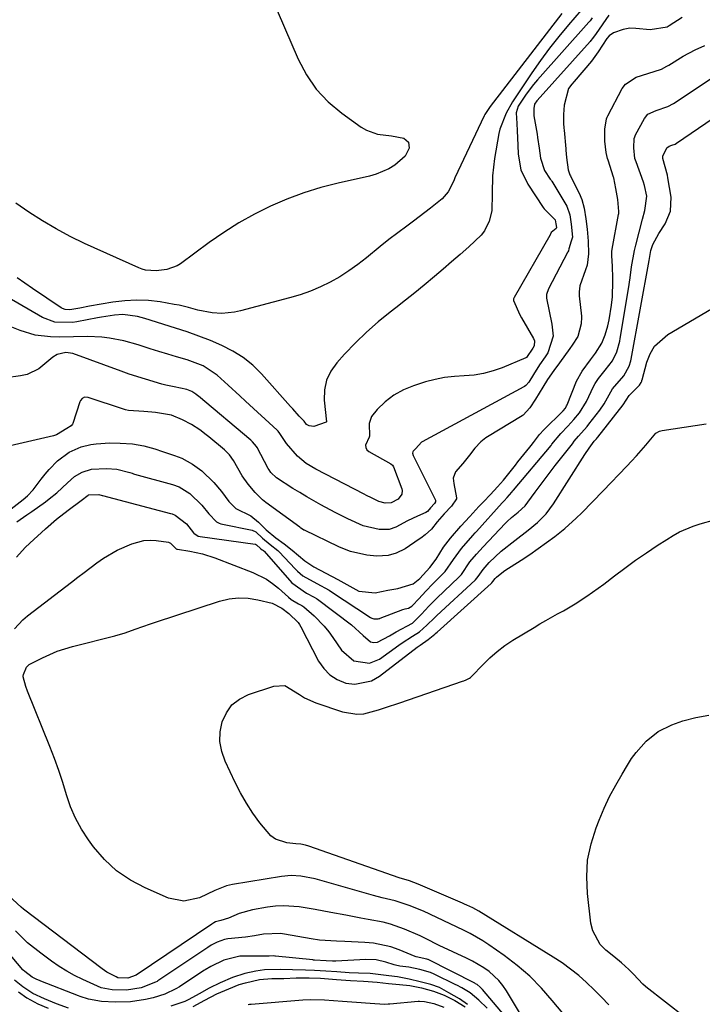
# Model space of a CAD drawing. Units: inches. Extents: x 1846812 to 1852213, y 458152 to 463505.
# Drawn here: x 1848925 to 1849117, y 461540 to 461817 of the extents above; entities that cross this region are included whole.
import ezdxf

# ---------------------------------------------------------------- set-up
doc = ezdxf.new("R2010")
doc.units = ezdxf.units.IN
doc.header["$MEASUREMENT"] = 0
doc.layers.add('1', color=7, linetype='Continuous')

msp = doc.modelspace()

# ---------------------------------------------------------------- linework, layer by layer
at = {"layer": '1', "color": 18}
for points in [[(1848995.65, 461823.65, 1706), (1849003.28, 461805.72, 1706), (1849005.61, 461801.31, 1706), (1849008.36, 461797.25, 1706), (1849011.74, 461793.7, 1706), (1849015.55, 461790.5, 1706), (1849021.03, 461786.62, 1706), (1849022.49, 461785.76, 1706), (1849025.62, 461784.61, 1706), (1849029.55, 461784.1, 1706), (1849033, 461783.46, 1706), (1849034.38, 461782.39, 1706), (1849034.53, 461780.66, 1706), (1849033.37, 461778.39, 1706), (1849030.47, 461775.92, 1706), (1849028.8, 461774.91, 1706), (1849025.27, 461773.36, 1706), (1849023.4, 461772.83, 1706), (1849014.53, 461770.84, 1706), (1849009.65, 461769.59, 1706), (1849004.85, 461768.13, 1706), (1849000.15, 461766.36, 1706), (1848995.52, 461764.38, 1706), (1848991.02, 461762.12, 1706), (1848986.62, 461759.69, 1706), (1848982.38, 461756.99, 1706), (1848978.24, 461754.13, 1706), (1848970.17, 461748.16, 1706), (1848969.3, 461747.6, 1706), (1848966.35, 461746.51, 1706), (1848963.35, 461746.16, 1706), (1848960.37, 461746.36, 1706), (1848959.42, 461746.63, 1706), (1848958.48, 461746.98, 1706), (1848943.21, 461753.9, 1706), (1848939.17, 461755.86, 1706), (1848935.2, 461757.96, 1706), (1848931.35, 461760.26, 1706), (1848927.57, 461762.7, 1706), (1848923.84, 461765.23, 1706)], [(1849084.7, 461821.54, 1702), (1849079.35, 461815.37, 1702), (1849076.63, 461812.11, 1702), (1849073.99, 461808.79, 1702), (1849071.48, 461805.37, 1702), (1849069.06, 461801.89, 1702), (1849063.61, 461793.73, 1702), (1849061.77, 461790.56, 1702), (1849060.05, 461786, 1702), (1849059.79, 461784.81, 1702), (1849058.56, 461777.76, 1702), (1849058.22, 461775.32, 1702), (1849057.97, 461772.88, 1702), (1849057.9, 461767.97, 1702), (1849057.8, 461763.09, 1702), (1849057.06, 461760.1, 1702), (1849055.7, 461757.38, 1702), (1849054.76, 461756.18, 1702), (1849051.27, 461752.91, 1702), (1849048.88, 461750.8, 1702), (1849046.48, 461748.71, 1702), (1849044.07, 461746.63, 1702), (1849041.64, 461744.57, 1702), (1849038.72, 461742.15, 1702), (1849036.1, 461740.01, 1702), (1849033.45, 461737.89, 1702), (1849030.78, 461735.8, 1702), (1849029.22, 461734.59, 1702), (1849025.83, 461731.83, 1702), (1849022.55, 461728.96, 1702), (1849019.41, 461725.92, 1702), (1849016.38, 461722.78, 1702), (1849014.14, 461720.33, 1702), (1849012.47, 461717.96, 1702), (1849011.26, 461715.43, 1702), (1849010.72, 461712.68, 1702), (1849010.63, 461709.78, 1702), (1849011.23, 461703.75, 1702), (1849011.21, 461703.65, 1702), (1849007.69, 461702.36, 1702), (1849006.43, 461702.54, 1702), (1849005.66, 461703, 1702), (1849004.95, 461703.91, 1702), (1849003.62, 461705.34, 1702), (1849001.79, 461707.32, 1702), (1849001.19, 461707.99, 1702), (1848992.98, 461717.18, 1702), (1848990.51, 461719.6, 1702), (1848987.86, 461721.79, 1702), (1848984.96, 461723.61, 1702), (1848981.87, 461725.19, 1702), (1848978.64, 461726.54, 1702), (1848975.38, 461727.81, 1702), (1848972.08, 461728.98, 1702), (1848968.76, 461730.09, 1702), (1848960.18, 461732.79, 1702), (1848958.15, 461733.35, 1702), (1848954, 461733.92, 1702), (1848951.6, 461733.72, 1702), (1848948.01, 461733.13, 1702), (1848946.82, 461732.91, 1702), (1848941.08, 461731.79, 1702), (1848939.84, 461731.6, 1702), (1848934.85, 461731.75, 1702), (1848931.37, 461733.06, 1702), (1848908.66, 461746.17, 1702)], [(1849111.37, 461817.43, 1696), (1849107.68, 461815.06, 1696), (1849107.07, 461814.72, 1696), (1849102.34, 461813.95, 1696), (1849098.27, 461814.38, 1696), (1849096.57, 461814.45, 1696), (1849094.76, 461814.08, 1696), (1849092.01, 461813.09, 1696), (1849090.79, 461812.28, 1696), (1849090.1, 461811.49, 1696), (1849087.71, 461807.76, 1696), (1849085.83, 461805.17, 1696), (1849080.91, 461799.43, 1696), (1849080.31, 461798.7, 1696), (1849079.39, 461797.47, 1696), (1849078.12, 461792.8, 1696), (1849077.96, 461790.19, 1696), (1849077.97, 461787.73, 1696), (1849078.06, 461786.26, 1696), (1849078.1, 461785.77, 1696), (1849078.59, 461780.47, 1696), (1849078.62, 461780.16, 1696), (1849078.83, 461778.04, 1696), (1849079.29, 461774.61, 1696), (1849079.77, 461773.17, 1696), (1849079.91, 461772.88, 1696), (1849080.04, 461772.6, 1696), (1849082.39, 461768.03, 1696), (1849083.13, 461766.26, 1696), (1849083.72, 461763.82, 1696), (1849084.22, 461760.8, 1696), (1849084.57, 461757.9, 1696), (1849084.93, 461754.5, 1696), (1849084.96, 461750.96, 1696), (1849084.58, 461747.76, 1696), (1849084.17, 461746.41, 1696), (1849082.55, 461741.95, 1696), (1849082.33, 461740.25, 1696), (1849082.37, 461739.11, 1696), (1849082.98, 461733.44, 1696), (1849083.01, 461733.16, 1696), (1849082.96, 461731.23, 1696), (1849081.98, 461727.69, 1696), (1849080.37, 461725.31, 1696), (1849079.7, 461724.37, 1696), (1849076.84, 461720.3, 1696), (1849075.25, 461718.17, 1696), (1849073.44, 461715.6, 1696), (1849072.12, 461713.5, 1696), (1849070.05, 461710.12, 1696), (1849068.49, 461707.63, 1696), (1849066.6, 461705.58, 1696), (1849066.27, 461705.36, 1696), (1849056.54, 461699.47, 1696), (1849056.06, 461699.16, 1696), (1849054.68, 461698.12, 1696), (1849053.03, 461696.29, 1696), (1849051.5, 461694.31, 1696), (1849049.6, 461692.02, 1696), (1849047.54, 461689.65, 1696), (1849046.95, 461687.82, 1696), (1849047.06, 461686.33, 1696), (1849047.89, 461682.35, 1696), (1849047.82, 461682.02, 1696), (1849046.42, 461679.98, 1696), (1849044.42, 461677.84, 1696), (1849042.45, 461675.56, 1696), (1849040.84, 461673.56, 1696), (1849039.03, 461671.91, 1696), (1849037.77, 461670.99, 1696), (1849037.34, 461670.69, 1696), (1849033.39, 461667.98, 1696), (1849030.91, 461666.76, 1696), (1849028.65, 461666.09, 1696), (1849025.45, 461665.94, 1696), (1849022.58, 461666.23, 1696), (1849018.03, 461667.27, 1696), (1849016.35, 461667.86, 1696), (1849014.72, 461668.57, 1696), (1849005.07, 461673.2, 1696), (1849005.03, 461673.22, 1696), (1849004.94, 461673.27, 1696), (1849004.5, 461673.53, 1696), (1849004.07, 461673.82, 1696), (1849003.86, 461673.98, 1696), (1849003.82, 461674.01, 1696), (1849003.78, 461674.04, 1696), (1848994.18, 461681.06, 1696), (1848993.24, 461681.8, 1696), (1848991.17, 461683.86, 1696), (1848989.19, 461686.15, 1696), (1848987.51, 461688.51, 1696), (1848985.15, 461692.8, 1696), (1848984.01, 461694.43, 1696), (1848982.95, 461695.49, 1696), (1848982.57, 461695.82, 1696), (1848978.15, 461699.47, 1696), (1848977.45, 461700.05, 1696), (1848975.67, 461701.44, 1696), (1848973.33, 461702.95, 1696), (1848970.8, 461704.3, 1696), (1848967.71, 461705.58, 1696), (1848963.17, 461706.33, 1696), (1848962.17, 461706.45, 1696), (1848959.86, 461706.62, 1696), (1848955.57, 461706.91, 1696), (1848954.72, 461707.08, 1696), (1848954.44, 461707.16, 1696), (1848954.17, 461707.25, 1696), (1848944.26, 461710.59, 1696), (1848943.19, 461710.6, 1696), (1848942.53, 461710.25, 1696), (1848942.07, 461709.69, 1696), (1848941.91, 461709.35, 1696), (1848939.89, 461703.19, 1696), (1848939.82, 461703.02, 1696), (1848939.47, 461702.58, 1696), (1848938.18, 461701.82, 1696), (1848935.31, 461700.03, 1696), (1848934.49, 461699.76, 1696), (1848917.28, 461695.79, 1696)], [(1849090.67, 461818.06, 1698), (1849087.15, 461812.94, 1698), (1849086.13, 461811.48, 1698), (1849085.68, 461810.92, 1698), (1849085.45, 461810.65, 1698), (1849070.53, 461794.13, 1698), (1849070.43, 461794.01, 1698), (1849069.81, 461793.09, 1698), (1849069.6, 461791.87, 1698), (1849069.56, 461790.56, 1698), (1849069.63, 461789.78, 1698), (1849070.5, 461784.63, 1698), (1849070.66, 461783.63, 1698), (1849071.09, 461780.65, 1698), (1849071.44, 461777.9, 1698), (1849072.58, 461774.37, 1698), (1849074.22, 461771.95, 1698), (1849074.43, 461771.67, 1698), (1849074.53, 461771.52, 1698), (1849074.63, 461771.37, 1698), (1849078.91, 461764.32, 1698), (1849079.73, 461761.91, 1698), (1849080.13, 461759.31, 1698), (1849080.45, 461755.68, 1698), (1849080.12, 461754.55, 1698), (1849079.45, 461752.33, 1698), (1849079.31, 461751.81, 1698), (1849079.2, 461751.56, 1698), (1849079.09, 461751.32, 1698), (1849073.7, 461741.15, 1698), (1849073.15, 461739.49, 1698), (1849073.14, 461738.8, 1698), (1849073.19, 461738.46, 1698), (1849074.69, 461731.14, 1698), (1849075.03, 461727.78, 1698), (1849073.5, 461723.09, 1698), (1849072.77, 461721.96, 1698), (1849071.18, 461719.75, 1698), (1849069.48, 461717, 1698), (1849068.16, 461714.9, 1698), (1849067.39, 461713.97, 1698), (1849067.01, 461713.68, 1698), (1849066.81, 461713.56, 1698), (1849038.19, 461698.04, 1698), (1849038.04, 461697.95, 1698), (1849036.4, 461696.22, 1698), (1849035.69, 461695.41, 1698), (1849035.6, 461695.28, 1698), (1849035.51, 461694.93, 1698), (1849035.68, 461694.25, 1698), (1849041.91, 461681.65, 1698), (1849041.94, 461681.54, 1698), (1849041.94, 461681.23, 1698), (1849041.64, 461680.78, 1698), (1849040.51, 461679.56, 1698), (1849039.65, 461678.51, 1698), (1849039.22, 461678.18, 1698), (1849036.9, 461677.19, 1698), (1849034.07, 461675.83, 1698), (1849030.8, 461674.08, 1698), (1849028.87, 461673.44, 1698), (1849026.12, 461673.39, 1698), (1849021.58, 461674.41, 1698), (1849017.27, 461676.44, 1698), (1849013.67, 461678.24, 1698), (1849009.65, 461680.37, 1698), (1849005.7, 461682.61, 1698), (1849003.76, 461683.79, 1698), (1849001.84, 461684.99, 1698), (1848997.25, 461687.93, 1698), (1848995.63, 461689.43, 1698), (1848995.12, 461690.16, 1698), (1848994.9, 461690.54, 1698), (1848991.73, 461696.45, 1698), (1848991.56, 461696.75, 1698), (1848990.5, 461698.11, 1698), (1848989.98, 461698.58, 1698), (1848975.23, 461710.9, 1698), (1848975.12, 461711, 1698), (1848974.54, 461711.47, 1698), (1848973.4, 461712.19, 1698), (1848971.99, 461712.83, 1698), (1848968.39, 461713.51, 1698), (1848966.11, 461714.03, 1698), (1848964.98, 461714.33, 1698), (1848960.31, 461715.68, 1698), (1848955.74, 461717.15, 1698), (1848953.48, 461717.95, 1698), (1848939.87, 461722.9, 1698), (1848937.91, 461723.2, 1698), (1848935.46, 461722.6, 1698), (1848934.25, 461721.91, 1698), (1848933.7, 461721.47, 1698), (1848930.38, 461718.65, 1698), (1848927.02, 461717.05, 1698), (1848925.17, 461716.61, 1698), (1848921.17, 461716.09, 1698)], [(1849086.04, 461817.32, 1700), (1849085.41, 461816.5, 1700), (1849085.08, 461816.1, 1700), (1849070.61, 461799.9, 1700), (1849069.5, 461798.61, 1700), (1849067.44, 461795.91, 1700), (1849065.18, 461792.51, 1700), (1849064.67, 461790.63, 1700), (1849064.8, 461787.6, 1700), (1849064.89, 461785.58, 1700), (1849065.07, 461781.53, 1700), (1849065.19, 461778.98, 1700), (1849065.98, 461774.59, 1700), (1849067.9, 461770.57, 1700), (1849072.22, 461763.97, 1700), (1849072.5, 461763.6, 1700), (1849075.49, 461760.66, 1700), (1849075.53, 461760.6, 1700), (1849075.57, 461760.53, 1700), (1849075.83, 461759.42, 1700), (1849075.94, 461758.32, 1700), (1849075.86, 461758.09, 1700), (1849074.5, 461756.92, 1700), (1849074.24, 461756.33, 1700), (1849074.18, 461756.18, 1700), (1849074.14, 461756.11, 1700), (1849064.07, 461738.71, 1700), (1849063.89, 461738.28, 1700), (1849063.92, 461737.83, 1700), (1849065.68, 461733.8, 1700), (1849066.13, 461732.98, 1700), (1849069.51, 461727.11, 1700), (1849069.76, 461726.45, 1700), (1849069.71, 461725.1, 1700), (1849069.31, 461724.46, 1700), (1849067.5, 461721.79, 1700), (1849067.35, 461721.71, 1700), (1849060.73, 461718.93, 1700), (1849058.12, 461718.01, 1700), (1849055.48, 461717.29, 1700), (1849052.77, 461716.87, 1700), (1849050.02, 461716.67, 1700), (1849047.25, 461716.5, 1700), (1849044.51, 461716.17, 1700), (1849041.8, 461715.62, 1700), (1849039.12, 461714.91, 1700), (1849035.79, 461713.87, 1700), (1849032.92, 461712.75, 1700), (1849030.24, 461711.23, 1700), (1849027.78, 461709.37, 1700), (1849025.56, 461707.22, 1700), (1849023.93, 461705.23, 1700), (1849023.25, 461703.25, 1700), (1849023.34, 461699.65, 1700), (1849023.26, 461699.43, 1700), (1849022.28, 461697.1, 1700), (1849022.32, 461696.44, 1700), (1849022.66, 461695.86, 1700), (1849023.2, 461695.35, 1700), (1849029.37, 461691.9, 1700), (1849029.84, 461691.55, 1700), (1849030.16, 461691.05, 1700), (1849032.45, 461684.9, 1700), (1849032.56, 461684.36, 1700), (1849032.42, 461683.33, 1700), (1849031.42, 461681.95, 1700), (1849029.44, 461680.9, 1700), (1849027.73, 461680.82, 1700), (1849026, 461681.28, 1700), (1849023.91, 461682.31, 1700), (1849022.53, 461683.01, 1700), (1849021.84, 461683.37, 1700), (1849008.27, 461690.41, 1700), (1849005.52, 461692.02, 1700), (1849003.08, 461694.04, 1700), (1849000.06, 461697.57, 1700), (1848998.18, 461700.46, 1700), (1848997.68, 461701.07, 1700), (1848997.4, 461701.35, 1700), (1848988.52, 461709.51, 1700), (1848986.9, 461711, 1700), (1848983.65, 461713.98, 1700), (1848980.56, 461716.83, 1700), (1848976.59, 461719.45, 1700), (1848972.08, 461721.13, 1700), (1848969.09, 461722.02, 1700), (1848966.62, 461722.76, 1700), (1848964.15, 461723.51, 1700), (1848961.69, 461724.27, 1700), (1848958.29, 461725.34, 1700), (1848954.28, 461726.44, 1700), (1848950.2, 461727.25, 1700), (1848948.06, 461727.52, 1700), (1848944.07, 461727.71, 1700), (1848940.07, 461727.57, 1700), (1848936.06, 461727.52, 1700), (1848933.63, 461727.58, 1700), (1848929.27, 461728.11, 1700), (1848925.05, 461729.35, 1700), (1848921.3, 461730.88, 1700)], [(1849077.43, 461818.57, 1704), (1849057.36, 461792.39, 1704), (1849055.85, 461790.11, 1704), (1849055.67, 461789.76, 1704), (1849047.42, 461772.32, 1704), (1849047.05, 461771.53, 1704), (1849045.48, 461768.41, 1704), (1849043.79, 461766.47, 1704), (1849040.51, 461763.78, 1704), (1849037.35, 461761.33, 1704), (1849035.74, 461760.14, 1704), (1849033.86, 461758.77, 1704), (1849031.31, 461756.89, 1704), (1849028.8, 461754.97, 1704), (1849026.33, 461753, 1704), (1849022.49, 461749.83, 1704), (1849020.08, 461747.93, 1704), (1849017.59, 461746.14, 1704), (1849014.99, 461744.52, 1704), (1849012.31, 461743, 1704), (1849009.55, 461741.67, 1704), (1849006.73, 461740.46, 1704), (1849003.84, 461739.44, 1704), (1849000.9, 461738.55, 1704), (1848987.12, 461734.88, 1704), (1848985.35, 461734.51, 1704), (1848981.79, 461734.21, 1704), (1848979.09, 461734.36, 1704), (1848975.07, 461735.08, 1704), (1848972.44, 461735.84, 1704), (1848969.79, 461736.49, 1704), (1848968.44, 461736.75, 1704), (1848964.49, 461737.41, 1704), (1848961.16, 461737.8, 1704), (1848957.83, 461737.96, 1704), (1848954.51, 461737.78, 1704), (1848951.18, 461737.37, 1704), (1848944.58, 461736.22, 1704), (1848941.84, 461735.69, 1704), (1848939.11, 461735.18, 1704), (1848937.8, 461735.28, 1704), (1848936.98, 461735.58, 1704), (1848936.6, 461735.8, 1704), (1848928.58, 461741.17, 1704), (1848924.24, 461744.17, 1704)], [(1848922.54, 461679.25, 1696), (1848925.93, 461681.84, 1696), (1848927.18, 461682.9, 1696), (1848928.73, 461684.6, 1696), (1848931, 461687.54, 1696), (1848932.14, 461689.01, 1696), (1848933.24, 461690.31, 1696), (1848935.64, 461692.71, 1696), (1848938.91, 461695.15, 1696), (1848942.28, 461696.63, 1696), (1848944.93, 461697.3, 1696), (1848946.5, 461697.51, 1696), (1848950.34, 461697.79, 1696), (1848953.27, 461697.72, 1696), (1848956.66, 461697.5, 1696), (1848959.86, 461696.97, 1696), (1848962.94, 461696.12, 1696), (1848965.15, 461695.38, 1696), (1848968.53, 461694.25, 1696), (1848970.61, 461693.46, 1696), (1848973.62, 461691.83, 1696), (1848976.18, 461689.93, 1696), (1848979.55, 461686.67, 1696), (1848981.69, 461684.08, 1696), (1848983.76, 461681.33, 1696), (1848985.73, 461679.29, 1696), (1848989.94, 461677.26, 1696), (1848992.16, 461675.45, 1696), (1848994.3, 461673.36, 1696), (1848996.98, 461671.12, 1696), (1848999.33, 461669.38, 1696), (1849001.66, 461667.63, 1696), (1849005.16, 461664.58, 1696), (1849007.7, 461662.89, 1696), (1849011.08, 461661.11, 1696), (1849014.48, 461659.37, 1696), (1849016.11, 461658.44, 1696), (1849020.39, 461656.07, 1696), (1849024.92, 461655.64, 1696), (1849028.5, 461656.38, 1696), (1849031.35, 461656.86, 1696), (1849035.62, 461658.18, 1696), (1849037.49, 461659.64, 1696), (1849040.38, 461662.71, 1696), (1849042.08, 461665.1, 1696), (1849044.22, 461668.49, 1696), (1849046.17, 461670.98, 1696), (1849049.07, 461674.32, 1696), (1849051.61, 461677.11, 1696), (1849054.13, 461679.86, 1696), (1849055.42, 461681.22, 1696), (1849057.42, 461683.29, 1696), (1849059.38, 461685.38, 1696), (1849061.03, 461687.31, 1696), (1849062.91, 461689.6, 1696), (1849064.43, 461691.55, 1696), (1849065.14, 461692.44, 1696), (1849068.5, 461696.61, 1696), (1849068.85, 461697.04, 1696), (1849069.52, 461697.93, 1696), (1849071.23, 461700.15, 1696), (1849072.37, 461701.42, 1696), (1849072.77, 461701.82, 1696), (1849077.42, 461706.3, 1696), (1849077.88, 461706.79, 1696), (1849078.48, 461707.59, 1696), (1849078.8, 461708.18, 1696), (1849078.94, 461708.49, 1696), (1849081.62, 461715.13, 1696), (1849083.17, 461717.94, 1696), (1849085.57, 461721.1, 1696), (1849086.96, 461723, 1696), (1849088.7, 461725.8, 1696), (1849089.65, 461728.16, 1696), (1849090.44, 461730.73, 1696), (1849090.79, 461732.35, 1696), (1849091.44, 461736.48, 1696), (1849091.71, 461738.89, 1696), (1849091.81, 461743.24, 1696), (1849091.79, 461744.23, 1696), (1849091.73, 461747.43, 1696), (1849091.56, 461750.51, 1696), (1849091.52, 461751.62, 1696), (1849091.59, 461752.23, 1696), (1849093.42, 461761.99, 1696), (1849093.47, 461762.29, 1696), (1849093.55, 461762.9, 1696), (1849093.24, 461766.21, 1696), (1849092.7, 461769.3, 1696), (1849092.1, 461772.3, 1696), (1849092.02, 461772.56, 1696), (1849090.5, 461777.26, 1696), (1849090.33, 461777.8, 1696), (1849089.94, 461779.42, 1696), (1849089.59, 461782.65, 1696), (1849089.54, 461786, 1696), (1849090.03, 461788.94, 1696), (1849090.21, 461789.38, 1696), (1849090.42, 461789.8, 1696), (1849094.46, 461797.45, 1696), (1849095.35, 461798.7, 1696), (1849098.36, 461800.61, 1696), (1849101.63, 461801.66, 1696), (1849105.48, 461802.94, 1696), (1849107.04, 461803.72, 1696), (1849107.55, 461804.01, 1696), (1849111.63, 461806.54, 1696), (1849115.01, 461808.37, 1696), (1849117.7, 461809.59, 1696)], [(1848924.19, 461675.6, 1698), (1848926.97, 461677.52, 1698), (1848928.35, 461678.49, 1698), (1848932.21, 461681.21, 1698), (1848933.3, 461682.03, 1698), (1848935.41, 461683.76, 1698), (1848938.38, 461686.53, 1698), (1848940.36, 461688.34, 1698), (1848942.5, 461689.59, 1698), (1848945.19, 461690.35, 1698), (1848949.38, 461690.56, 1698), (1848952.31, 461690.35, 1698), (1848955.98, 461689.42, 1698), (1848956.64, 461689.22, 1698), (1848956.97, 461689.12, 1698), (1848957.3, 461689.03, 1698), (1848967.94, 461686.05, 1698), (1848969.79, 461685.39, 1698), (1848972.79, 461683.54, 1698), (1848976.23, 461680.25, 1698), (1848978.13, 461677.8, 1698), (1848980.3, 461675.55, 1698), (1848981.12, 461675.18, 1698), (1848981.54, 461675.05, 1698), (1848981.98, 461674.94, 1698), (1848990.4, 461673.24, 1698), (1848991.42, 461672.72, 1698), (1848993.23, 461670.96, 1698), (1848995.41, 461669.17, 1698), (1848997.58, 461667.53, 1698), (1848997.97, 461667.13, 1698), (1849002.44, 461662.36, 1698), (1849003.14, 461661.66, 1698), (1849004.66, 461660.4, 1698), (1849008.51, 461658.25, 1698), (1849011.98, 461656.36, 1698), (1849012.39, 461656.1, 1698), (1849023.61, 461648.68, 1698), (1849024.04, 461648.44, 1698), (1849024.62, 461648.25, 1698), (1849025.78, 461648.29, 1698), (1849026.08, 461648.36, 1698), (1849026.23, 461648.41, 1698), (1849026.37, 461648.46, 1698), (1849032.77, 461650.93, 1698), (1849033.36, 461651.08, 1698), (1849034.31, 461651.26, 1698), (1849035.24, 461651.83, 1698), (1849035.44, 461652.03, 1698), (1849037.22, 461653.95, 1698), (1849039.2, 461656.07, 1698), (1849041.23, 461658.15, 1698), (1849044.65, 461661.63, 1698), (1849046.98, 461665, 1698), (1849049.24, 461668.05, 1698), (1849052.48, 461671.75, 1698), (1849053.13, 461672.48, 1698), (1849053.46, 461672.84, 1698), (1849060.7, 461680.88, 1698), (1849060.78, 461680.97, 1698), (1849061.22, 461681.45, 1698), (1849062.14, 461682.4, 1698), (1849063.45, 461683.96, 1698), (1849063.71, 461684.29, 1698), (1849063.84, 461684.45, 1698), (1849063.9, 461684.53, 1698), (1849074.44, 461697.08, 1698), (1849074.69, 461697.39, 1698), (1849077.18, 461700.46, 1698), (1849079.21, 461702.53, 1698), (1849080.88, 461704.35, 1698), (1849082.42, 461706.28, 1698), (1849084.39, 461709.41, 1698), (1849086.42, 461713.61, 1698), (1849086.87, 461714.51, 1698), (1849087.78, 461715.91, 1698), (1849089.66, 461718.23, 1698), (1849091.7, 461720.89, 1698), (1849092.93, 461723.4, 1698), (1849093.79, 461726.35, 1698), (1849093.93, 461727.14, 1698), (1849096.2, 461741.12, 1698), (1849096.67, 461744.21, 1698), (1849097.09, 461747.3, 1698), (1849097.9, 461751.9, 1698), (1849098.26, 461753.42, 1698), (1849100.14, 461760.75, 1698), (1849100.83, 461763.17, 1698), (1849101.4, 461767.21, 1698), (1849100.75, 461770.19, 1698), (1849100.46, 461771.09, 1698), (1849098.34, 461776.84, 1698), (1849098.04, 461777.81, 1698), (1849097.72, 461780.74, 1698), (1849097.85, 461783.35, 1698), (1849098.01, 461783.9, 1698), (1849098.12, 461784.16, 1698), (1849098.24, 461784.42, 1698), (1849100.69, 461789.04, 1698), (1849101.68, 461790.23, 1698), (1849104.02, 461791.3, 1698), (1849107.34, 461792.37, 1698), (1849108.89, 461793.24, 1698), (1849120.87, 461801.22, 1698)], [(1848924.08, 461665.62, 1700), (1848926.49, 461668.34, 1700), (1848927.8, 461669.61, 1700), (1848932.22, 461673.65, 1700), (1848935.33, 461676.33, 1700), (1848938.58, 461678.84, 1700), (1848942.22, 461681.55, 1700), (1848944.2, 461683.1, 1700), (1848944.28, 461683.13, 1700), (1848947.21, 461683.24, 1700), (1848948.15, 461682.98, 1700), (1848948.24, 461682.95, 1700), (1848967.37, 461677.95, 1700), (1848967.81, 461677.82, 1700), (1848968.67, 461677.48, 1700), (1848971.85, 461674.98, 1700), (1848973.88, 461672.44, 1700), (1848973.92, 461672.4, 1700), (1848975.2, 461671.59, 1700), (1848975.73, 461671.47, 1700), (1848991.23, 461669.3, 1700), (1848991.3, 461669.28, 1700), (1848991.56, 461669.14, 1700), (1848992.68, 461668.12, 1700), (1848993.22, 461667.72, 1700), (1848993.51, 461667.5, 1700), (1848993.64, 461667.37, 1700), (1848993.7, 461667.3, 1700), (1849001.56, 461658.41, 1700), (1849005.61, 461655.55, 1700), (1849007.85, 461654.39, 1700), (1849008.44, 461654, 1700), (1849008.72, 461653.79, 1700), (1849018.28, 461646.57, 1700), (1849021.58, 461643.59, 1700), (1849023.63, 461641.85, 1700), (1849024.62, 461641.61, 1700), (1849025.59, 461641.73, 1700), (1849028.95, 461643.56, 1700), (1849030.87, 461644.61, 1700), (1849035.48, 461647.11, 1700), (1849035.55, 461647.15, 1700), (1849037.96, 461649.65, 1700), (1849040.1, 461651.89, 1700), (1849042.3, 461654.07, 1700), (1849048.52, 461660.05, 1700), (1849048.76, 461660.29, 1700), (1849049.21, 461660.78, 1700), (1849051.64, 461664.3, 1700), (1849053.45, 461666.47, 1700), (1849055.34, 461668.55, 1700), (1849061.57, 461675.11, 1700), (1849062.14, 461675.68, 1700), (1849063.32, 461676.78, 1700), (1849065.19, 461678.33, 1700), (1849067.13, 461680.11, 1700), (1849067.95, 461681.13, 1700), (1849069.94, 461683.88, 1700), (1849071.34, 461685.78, 1700), (1849074.18, 461689.55, 1700), (1849075.62, 461691.41, 1700), (1849080.45, 461697.55, 1700), (1849080.99, 461698.26, 1700), (1849082.16, 461699.66, 1700), (1849084.6, 461702.39, 1700), (1849085.11, 461703.04, 1700), (1849088.17, 461707.03, 1700), (1849089.38, 461708.76, 1700), (1849091.76, 461713, 1700), (1849094.93, 461716.65, 1700), (1849096.45, 461719.32, 1700), (1849096.89, 461720.89, 1700), (1849096.98, 461721.35, 1700), (1849102.02, 461749.06, 1700), (1849102.12, 461749.63, 1700), (1849102.51, 461751.92, 1700), (1849103.06, 461753.56, 1700), (1849104.72, 461756.71, 1700), (1849106.51, 461759.36, 1700), (1849108.07, 461762.95, 1700), (1849108.2, 461766.87, 1700), (1849107.33, 461772.35, 1700), (1849107.19, 461773.08, 1700), (1849105.88, 461777.76, 1700), (1849105.9, 461778.47, 1700), (1849106.97, 461780.73, 1700), (1849107.63, 461781.26, 1700), (1849108.41, 461781.52, 1700), (1849109.33, 461781.84, 1700), (1849109.75, 461782.1, 1700), (1849130.06, 461795.94, 1700)], [(1848923.52, 461645.53, 1702), (1848925.81, 461648.06, 1702), (1848927.12, 461649.18, 1702), (1848939.54, 461658.62, 1702), (1848941.33, 461659.98, 1702), (1848943.11, 461661.34, 1702), (1848946.67, 461664.07, 1702), (1848948.5, 461665.36, 1702), (1848952.35, 461667.58, 1702), (1848956.54, 461669.4, 1702), (1848959.91, 461670.29, 1702), (1848961.64, 461670.38, 1702), (1848963.39, 461670.29, 1702), (1848966.8, 461669.85, 1702), (1848967, 461669.81, 1702), (1848967.4, 461669.62, 1702), (1848968.71, 461668.29, 1702), (1848969.02, 461668, 1702), (1848969.2, 461667.93, 1702), (1848969.36, 461667.89, 1702), (1848972.8, 461667.33, 1702), (1848974.59, 461666.98, 1702), (1848976.37, 461666.56, 1702), (1848979.83, 461665.44, 1702), (1848990.55, 461661.35, 1702), (1848994.36, 461659.48, 1702), (1848996.1, 461658.27, 1702), (1848997.76, 461656.94, 1702), (1849000.62, 461654.37, 1702), (1849001.3, 461653.77, 1702), (1849003.37, 461652.53, 1702), (1849004.36, 461652.02, 1702), (1849004.9, 461651.65, 1702), (1849007.78, 461649.1, 1702), (1849010.62, 461646.23, 1702), (1849011.89, 461644.67, 1702), (1849013.08, 461643.03, 1702), (1849015.49, 461639.45, 1702), (1849018.95, 461636.52, 1702), (1849023.38, 461635.84, 1702), (1849026.14, 461636.98, 1702), (1849031.65, 461640.85, 1702), (1849032.6, 461641.5, 1702), (1849035.49, 461643.41, 1702), (1849037.43, 461644.64, 1702), (1849039.52, 461646.53, 1702), (1849041.63, 461648.59, 1702), (1849042.35, 461649.26, 1702), (1849053.07, 461659.14, 1702), (1849053.21, 461659.28, 1702), (1849053.98, 461660.22, 1702), (1849055.37, 461662.2, 1702), (1849057.06, 461664.11, 1702), (1849060.43, 461667.32, 1702), (1849064.21, 461670.37, 1702), (1849068, 461673.19, 1702), (1849070.64, 461675.41, 1702), (1849073.05, 461677.85, 1702), (1849074.11, 461679.2, 1702), (1849075.09, 461680.6, 1702), (1849083.97, 461694.48, 1702), (1849085.21, 461696.32, 1702), (1849086.61, 461698.25, 1702), (1849086.83, 461698.52, 1702), (1849087.21, 461698.94, 1702), (1849087.48, 461699.26, 1702), (1849087.61, 461699.43, 1702), (1849094.75, 461708.47, 1702), (1849096.46, 461711.12, 1702), (1849099.35, 461714.04, 1702), (1849099.8, 461714.77, 1702), (1849099.94, 461715.18, 1702), (1849099.99, 461715.41, 1702), (1849100.03, 461715.56, 1702), (1849101.36, 461720.52, 1702), (1849102.3, 461722.87, 1702), (1849103.55, 461725, 1702), (1849107.29, 461728.3, 1702), (1849121.19, 461736.45, 1702)], [(1849077.79, 461537.37, 1704), (1849074.79, 461540.96, 1704), (1849071.71, 461544.46, 1704), (1849068.45, 461547.75, 1704), (1849064.93, 461550.77, 1704), (1849061.24, 461553.59, 1704), (1849056.97, 461556.57, 1704), (1849055.25, 461557.71, 1704), (1849051.66, 461559.78, 1704), (1849049.81, 461560.7, 1704), (1849046.05, 461562.47, 1704), (1849042.3, 461564.26, 1704), (1849038.55, 461566.05, 1704), (1849034.51, 461567.7, 1704), (1849030.55, 461568.95, 1704), (1849026.92, 461569.84, 1704), (1849024.52, 461570.49, 1704), (1849009.37, 461574.83, 1704), (1849008.05, 461575.17, 1704), (1849004.02, 461575.94, 1704), (1849001.31, 461576.09, 1704), (1848998.6, 461575.85, 1704), (1848984.86, 461573.62, 1704), (1848983.14, 461573.22, 1704), (1848979.87, 461571.87, 1704), (1848975.52, 461569.84, 1704), (1848971.17, 461568.84, 1704), (1848966.78, 461569.72, 1704), (1848960.24, 461572.59, 1704), (1848956.09, 461574.83, 1704), (1848952.23, 461577.44, 1704), (1848948.83, 461580.62, 1704), (1848945.74, 461584.19, 1704), (1848944.3, 461586.15, 1704), (1848942.34, 461589.12, 1704), (1848940.62, 461592.21, 1704), (1848939.25, 461595.46, 1704), (1848938.1, 461598.83, 1704), (1848937.08, 461602.27, 1704), (1848935.98, 461605.67, 1704), (1848934.76, 461609.04, 1704), (1848933.47, 461612.39, 1704), (1848927.17, 461627.94, 1704), (1848926.69, 461629.28, 1704), (1848925.98, 461632.01, 1704), (1848925.98, 461632.19, 1704), (1848926, 461632.62, 1704), (1848926.87, 461634.66, 1704), (1848927.63, 461635.44, 1704), (1848931.34, 461637.35, 1704), (1848935.48, 461639.17, 1704), (1848937.63, 461639.9, 1704), (1848939.81, 461640.53, 1704), (1848951.72, 461643.55, 1704), (1848954.62, 461644.38, 1704), (1848957.48, 461645.37, 1704), (1848961.75, 461646.9, 1704), (1848963.18, 461647.38, 1704), (1848981.15, 461653.28, 1704), (1848983.85, 461653.91, 1704), (1848986.55, 461654.24, 1704), (1848989.27, 461654.1, 1704), (1848992, 461653.66, 1704), (1848995.96, 461652.67, 1704), (1848998.68, 461651.27, 1704), (1849000.64, 461649.75, 1704), (1849003.27, 461647.28, 1704), (1849003.67, 461646.69, 1704), (1849004.03, 461646.07, 1704), (1849009.02, 461636.39, 1704), (1849010.48, 461634.28, 1704), (1849012.2, 461632.5, 1704), (1849014.31, 461631.21, 1704), (1849016.68, 461630.24, 1704), (1849019.2, 461629.94, 1704), (1849023.93, 461630.89, 1704), (1849026.14, 461632.14, 1704), (1849036.8, 461640.33, 1704), (1849037.61, 461640.93, 1704), (1849039.86, 461642.47, 1704), (1849041.74, 461644, 1704), (1849042.06, 461644.28, 1704), (1849042.38, 461644.57, 1704), (1849057.63, 461658.22, 1704), (1849057.83, 461658.43, 1704), (1849058.09, 461658.82, 1704), (1849058.72, 461659.61, 1704), (1849059.07, 461659.98, 1704), (1849060.58, 461661.28, 1704), (1849061.45, 461661.89, 1704), (1849066.04, 461664.82, 1704), (1849068.45, 461666.41, 1704), (1849070.84, 461668.04, 1704), (1849073.18, 461669.74, 1704), (1849075.48, 461671.48, 1704), (1849078.31, 461673.73, 1704), (1849081.55, 461676.6, 1704), (1849083.1, 461678.12, 1704), (1849086.13, 461681.23, 1704), (1849089.15, 461684.34, 1704), (1849095.74, 461691.19, 1704), (1849097.12, 461692.65, 1704), (1849098.47, 461694.13, 1704), (1849101.06, 461697.18, 1704), (1849103.95, 461700.49, 1704), (1849104.98, 461701.07, 1704), (1849105.74, 461701.26, 1704), (1849118.1, 461703.12, 1704)], [(1849090.73, 461539.76, 1706), (1849088.67, 461541.87, 1706), (1849086.56, 461543.95, 1706), (1849084.43, 461545.99, 1706), (1849082.22, 461547.94, 1706), (1849079.94, 461549.79, 1706), (1849077.55, 461551.51, 1706), (1849075.08, 461553.13, 1706), (1849054.15, 461566.05, 1706), (1849052.46, 461566.99, 1706), (1849050.72, 461567.8, 1706), (1849050.13, 461568.06, 1706), (1849049.54, 461568.32, 1706), (1849037.09, 461573.7, 1706), (1849034.64, 461574.59, 1706), (1849031.75, 461575.46, 1706), (1849006.29, 461584.39, 1706), (1849005.39, 461584.66, 1706), (1849004.01, 461584.88, 1706), (1849002.61, 461585.04, 1706), (1849000.07, 461585.3, 1706), (1848996.94, 461586.29, 1706), (1848995.64, 461587.25, 1706), (1848992.53, 461590.96, 1706), (1848990.59, 461593.67, 1706), (1848988.76, 461596.45, 1706), (1848987.12, 461599.33, 1706), (1848985.59, 461602.29, 1706), (1848982.73, 461608.28, 1706), (1848981.8, 461611, 1706), (1848981.28, 461613.75, 1706), (1848981.38, 461616.54, 1706), (1848981.9, 461619.37, 1706), (1848983.1, 461621.9, 1706), (1848984.67, 461624.07, 1706), (1848986.79, 461625.7, 1706), (1848989.29, 461626.97, 1706), (1848996.43, 461629.35, 1706), (1848999.55, 461629.53, 1706), (1849003.69, 461627.04, 1706), (1849005.12, 461626.09, 1706), (1849008.25, 461624.66, 1706), (1849015.74, 461622.14, 1706), (1849019.78, 461621.45, 1706), (1849021.81, 461621.62, 1706), (1849025.87, 461622.67, 1706), (1849027.89, 461623.32, 1706), (1849031.93, 461624.68, 1706), (1849049.56, 461630.77, 1706), (1849049.9, 461630.89, 1706), (1849050.57, 461631.14, 1706), (1849051.51, 461631.61, 1706), (1849051.79, 461631.83, 1706), (1849052.05, 461632.07, 1706), (1849055.3, 461635.49, 1706), (1849057.24, 461637.37, 1706), (1849059.27, 461639.14, 1706), (1849061.43, 461640.75, 1706), (1849063.68, 461642.25, 1706), (1849069.65, 461645.9, 1706), (1849071.29, 461646.88, 1706), (1849072.94, 461647.84, 1706), (1849076.3, 461649.66, 1706), (1849077.98, 461650.57, 1706), (1849081.27, 461652.51, 1706), (1849084.54, 461654.67, 1706), (1849087.7, 461656.92, 1706), (1849089.26, 461658.08, 1706), (1849092.28, 461660.39, 1706), (1849095.23, 461662.59, 1706), (1849098.22, 461664.75, 1706), (1849101.25, 461666.85, 1706), (1849104.31, 461668.9, 1706), (1849106.98, 461670.65, 1706), (1849108.77, 461671.73, 1706), (1849110.59, 461672.73, 1706), (1849114.4, 461674.39, 1706), (1849116.38, 461675.06, 1706), (1849120.39, 461676.16, 1706)], [(1849112.15, 461536.14, 1708), (1849101.12, 461544.79, 1708), (1849101, 461544.88, 1708), (1849100.22, 461545.55, 1708), (1849097.61, 461548.37, 1708), (1849096.3, 461549.7, 1708), (1849094.22, 461551.56, 1708), (1849092.06, 461553.34, 1708), (1849089.85, 461555.12, 1708), (1849088.28, 461556.74, 1708), (1849086.17, 461560.54, 1708), (1849085.64, 461562.74, 1708), (1849084.67, 461571.03, 1708), (1849084.47, 461575.75, 1708), (1849084.74, 461580.42, 1708), (1849085.69, 461584.99, 1708), (1849087.11, 461589.5, 1708), (1849087.98, 461591.69, 1708), (1849089.4, 461595.02, 1708), (1849090.93, 461598.3, 1708), (1849092.62, 461601.5, 1708), (1849094.41, 461604.65, 1708), (1849095.92, 461607.16, 1708), (1849097.1, 461608.97, 1708), (1849098.37, 461610.71, 1708), (1849101.24, 461613.92, 1708), (1849104.58, 461616.57, 1708), (1849108.4, 461618.45, 1708), (1849111.51, 461619.58, 1708), (1849115.13, 461620.58, 1708), (1849118.79, 461621.21, 1708)], [(1849068.11, 461533.37, 1702), (1849061.95, 461543.62, 1702), (1849060.91, 461545.15, 1702), (1849059.76, 461546.57, 1702), (1849057.05, 461549.06, 1702), (1849055.54, 461550.13, 1702), (1849052.36, 461552.03, 1702), (1849050.7, 461552.87, 1702), (1849042.97, 461556.44, 1702), (1849042.2, 461556.81, 1702), (1849039.91, 461558, 1702), (1849037.61, 461559.15, 1702), (1849033.25, 461561, 1702), (1849029.25, 461562.42, 1702), (1849027.19, 461562.94, 1702), (1849023.01, 461563.74, 1702), (1849020.91, 461564.12, 1702), (1849016.72, 461564.91, 1702), (1849012.48, 461565.74, 1702), (1849008.05, 461566.55, 1702), (1849003.6, 461567.27, 1702), (1848999.15, 461567.59, 1702), (1848996.93, 461567.47, 1702), (1848994.71, 461567.2, 1702), (1848990.47, 461566.49, 1702), (1848986.75, 461565.45, 1702), (1848983.66, 461564.06, 1702), (1848981.52, 461563.46, 1702), (1848980.09, 461563.03, 1702), (1848979.55, 461562.77, 1702), (1848979.28, 461562.62, 1702), (1848979.11, 461562.5, 1702), (1848979.02, 461562.45, 1702), (1848957.72, 461548.06, 1702), (1848955.34, 461547.26, 1702), (1848952.61, 461547.37, 1702), (1848952.06, 461547.57, 1702), (1848949.46, 461548.96, 1702), (1848948.16, 461549.85, 1702), (1848926, 461566.67, 1702), (1848925.35, 461567.18, 1702), (1848921.81, 461570.46, 1702)], [(1849067.97, 461528.87, 1700), (1849055.14, 461544.07, 1700), (1849055.09, 461544.13, 1700), (1849054.92, 461544.32, 1700), (1849054.53, 461544.71, 1700), (1849053.68, 461545.41, 1700), (1849053.22, 461545.67, 1700), (1849052.98, 461545.8, 1700), (1849039.87, 461552.47, 1700), (1849039.76, 461552.52, 1700), (1849039.54, 461552.62, 1700), (1849036.49, 461553.26, 1700), (1849036.2, 461553.35, 1700), (1849031.69, 461555.18, 1700), (1849029.34, 461556, 1700), (1849024.51, 461557.04, 1700), (1849022.03, 461557.27, 1700), (1849016.45, 461557.5, 1700), (1849014.08, 461557.61, 1700), (1849009.34, 461557.94, 1700), (1849007, 461558.28, 1700), (1848999.49, 461559.6, 1700), (1848998.29, 461559.76, 1700), (1848993.56, 461559.6, 1700), (1848991.01, 461559.15, 1700), (1848988.44, 461558.75, 1700), (1848983.5, 461558.33, 1700), (1848982.55, 461558.13, 1700), (1848980.47, 461557.31, 1700), (1848978.83, 461556.48, 1700), (1848977.91, 461555.89, 1700), (1848963.79, 461546.45, 1700), (1848963.59, 461546.32, 1700), (1848963.18, 461546.06, 1700), (1848959.12, 461544.49, 1700), (1848955, 461543.86, 1700), (1848950.94, 461543.91, 1700), (1848947.91, 461544.53, 1700), (1848946.81, 461544.95, 1700), (1848942.7, 461546.83, 1700), (1848940.42, 461547.96, 1700), (1848938.19, 461549.18, 1700), (1848936.04, 461550.53, 1700), (1848933.94, 461551.97, 1700), (1848930.87, 461554.22, 1700), (1848927.17, 461557.19, 1700), (1848923.77, 461560.5, 1700)], [(1849056.44, 461538.75, 1698), (1849054.15, 461541.01, 1698), (1849051.71, 461543.06, 1698), (1849049.31, 461544.49, 1698), (1849047.95, 461545.23, 1698), (1849047.67, 461545.37, 1698), (1849041.56, 461548.4, 1698), (1849040.55, 461548.84, 1698), (1849037.5, 461549.69, 1698), (1849034.41, 461550.36, 1698), (1849031.9, 461550.64, 1698), (1849030.73, 461550.88, 1698), (1849030.27, 461551.02, 1698), (1849027.99, 461551.76, 1698), (1849025.21, 461552.38, 1698), (1849022.37, 461552.48, 1698), (1849013.91, 461552.01, 1698), (1849013.64, 461551.99, 1698), (1849012.98, 461551.99, 1698), (1849011.14, 461552.13, 1698), (1849007.91, 461552.3, 1698), (1849007.58, 461552.32, 1698), (1849007.41, 461552.34, 1698), (1848996.89, 461553.43, 1698), (1848996.78, 461553.44, 1698), (1848996.25, 461553.48, 1698), (1848995.1, 461553.44, 1698), (1848994.79, 461553.41, 1698), (1848994.63, 461553.4, 1698), (1848994.55, 461553.4, 1698), (1848987.39, 461553.41, 1698), (1848986.87, 461553.39, 1698), (1848982.42, 461552.26, 1698), (1848978.69, 461550.52, 1698), (1848977.16, 461549.6, 1698), (1848976.79, 461549.36, 1698), (1848969.88, 461544.83, 1698), (1848968.86, 461544.19, 1698), (1848965.82, 461542.71, 1698), (1848962.51, 461541.67, 1698), (1848960.32, 461541.23, 1698), (1848956.14, 461540.59, 1698), (1848951.79, 461540.48, 1698), (1848947.99, 461540.66, 1698), (1848944.33, 461541.36, 1698), (1848942, 461542.11, 1698), (1848941.54, 461542.29, 1698), (1848930.89, 461546.42, 1698), (1848930.58, 461546.54, 1698), (1848929.82, 461546.84, 1698), (1848928.51, 461547.47, 1698), (1848926.39, 461549.07, 1698), (1848925.93, 461549.51, 1698), (1848925.84, 461549.61, 1698), (1848919.29, 461557.26, 1698)], [(1849050.98, 461539.86, 1696), (1849048.66, 461541.4, 1696), (1849045.67, 461543.14, 1696), (1849043.08, 461544.59, 1696), (1849040.61, 461545.47, 1696), (1849037.58, 461546.22, 1696), (1849034.55, 461546.92, 1696), (1849031.23, 461547.61, 1696), (1849028.78, 461547.92, 1696), (1849025.78, 461548.22, 1696), (1849023.59, 461548.56, 1696), (1849020.29, 461548.59, 1696), (1849017.65, 461548.73, 1696), (1849014.17, 461548.99, 1696), (1849011.13, 461549.21, 1696), (1849007.9, 461549.41, 1696), (1849005.38, 461549.48, 1696), (1849001.68, 461549.62, 1696), (1848998.42, 461549.71, 1696), (1848993.79, 461549.61, 1696), (1848991.39, 461549.24, 1696), (1848988.31, 461548.54, 1696), (1848984.86, 461547.38, 1696), (1848981.4, 461545.96, 1696), (1848978.29, 461544.43, 1696), (1848975.48, 461542.82, 1696), (1848972.56, 461541.22, 1696), (1848971.41, 461540.7, 1696), (1848967.45, 461539.31, 1696)], [(1848938.72, 461538.79, 1696), (1848935.3, 461540.05, 1696), (1848931.97, 461541.37, 1696), (1848928.64, 461542.9, 1696), (1848925.89, 461544.78, 1696), (1848923.48, 461546.63, 1696)], [(1848973.72, 461539.27, 1696), (1848977.07, 461541.05, 1696), (1848980.43, 461542.8, 1696), (1848983.77, 461544.27, 1696), (1848986.74, 461545.41, 1696), (1848988.49, 461545.96, 1696), (1848992.43, 461546.81, 1696), (1848995.89, 461547.1, 1696), (1848999.25, 461547.16, 1696), (1849002.78, 461547.32, 1696), (1849006.38, 461547.36, 1696), (1849009.54, 461547.22, 1696), (1849014.09, 461546.9, 1696), (1849018, 461546.61, 1696), (1849021.7, 461546.34, 1696), (1849025.52, 461546.07, 1696), (1849028.76, 461545.77, 1696), (1849031.79, 461545.44, 1696), (1849034.7, 461545.16, 1696), (1849037.96, 461544.48, 1696), (1849041.42, 461543.59, 1696), (1849044.36, 461542.43, 1696), (1849047.35, 461540.92, 1696), (1849050.27, 461539.2, 1696)], [(1848924.66, 461543.4, 1696), (1848926.99, 461541.7, 1696), (1848930.08, 461540.03, 1696), (1848933.02, 461538.82, 1696)], [(1848989.23, 461539.86, 1698), (1848989.64, 461539.88, 1698), (1848989.84, 461539.89, 1698), (1848990.04, 461539.91, 1698), (1849004.58, 461541.12, 1698), (1849006.88, 461541.25, 1698), (1849010.73, 461541.15, 1698), (1849013.25, 461540.97, 1698), (1849015.78, 461540.79, 1698), (1849019.73, 461540.5, 1698), (1849023.56, 461540.22, 1698), (1849027.58, 461539.94, 1698), (1849028.6, 461539.98, 1698), (1849029.11, 461540.02, 1698), (1849037.1, 461540.76, 1698), (1849037.39, 461540.78, 1698), (1849038.82, 461540.69, 1698), (1849041.48, 461540.08, 1698), (1849044.26, 461539.04, 1698)]]:
    msp.add_polyline3d(points, dxfattribs=at)

doc.saveas('drawing.dxf')
